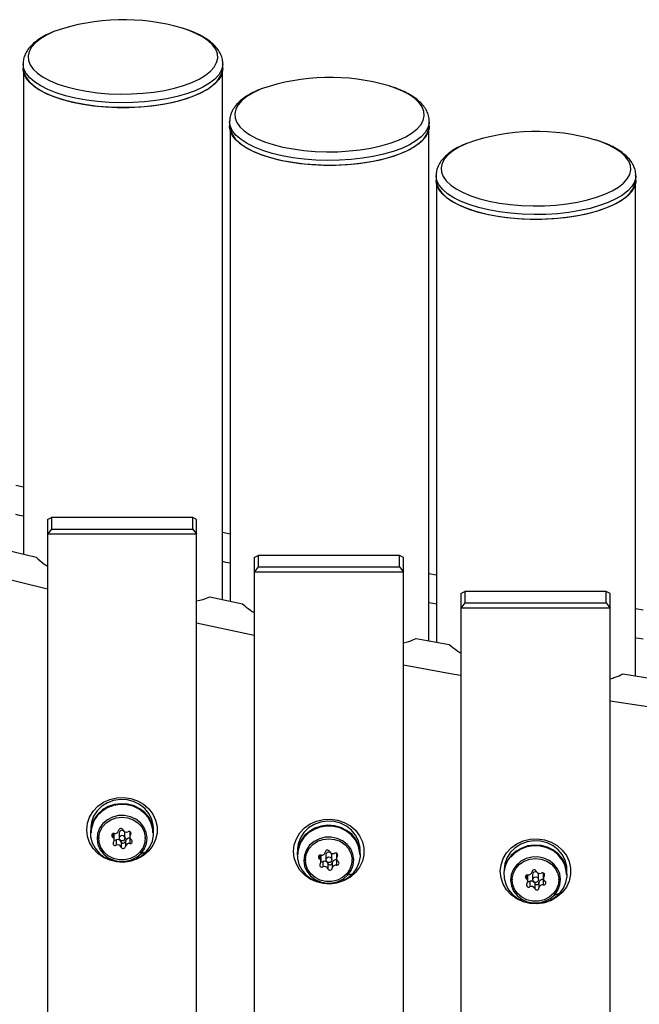
# Model space of a CAD drawing. Extents: x 86856 to 90604, y -15016 to -8692.
# Drawn here: x 88471 to 88630, y -10523 to -10272 of the extents above; entities that cross this region are included whole.
import ezdxf

# ---------------------------------------------------------------- set-up
doc = ezdxf.new("R2010")
doc.units = 0
doc.header["$LTSCALE"] = 5.08
doc.layers.get('0').update_dxf_attribs({"linetype": 'CONTINUOUS'})

msp = doc.modelspace()

# ---------------------------------------------------------------- linework, layer by layer
at = {"color": 7, "linetype": 'Continuous', "lineweight": 25}
for p, q in [((88472.28, -10282.77), (88472.28, -10284.01)), ((88523.28, -10284.01), (88523.28, -10282.77)), ((88472.38, -10284.89), (88472.38, -10407.99)), ((88523.18, -10419.57), (88523.18, -10284.89)), ((88525.02, -10297.5), (88525.02, -10298.73)), ((88576.02, -10298.73), (88576.02, -10297.5)), ((88525.12, -10299.62), (88525.12, -10419.98)), ((88575.92, -10430.07), (88575.92, -10299.62)), ((88577.75, -10311.31), (88577.75, -10312.54)), ((88628.75, -10312.54), (88628.75, -10311.31)), ((88577.85, -10313.42), (88577.85, -10430.43)), ((88628.65, -10439.07), (88628.65, -10313.42)), ((88472.38, -10390.88), (88470.44, -10390.41)), ((88478.49, -10399.16), (88479.49, -10398.63)), ((88478.49, -10399.16), (88478.49, -10742.08)), ((88479.49, -10398.63), (88479.49, -10401.56)), ((88515.59, -10398.63), (88479.49, -10398.63)), ((88515.59, -10401.56), (88515.59, -10398.63)), ((88516.59, -10399.16), (88515.59, -10398.63)), ((88516.59, -10742.08), (88516.59, -10399.16)), ((88479.49, -10401.56), (88478.49, -10402.87)), ((88479.49, -10401.56), (88515.59, -10401.56)), ((88515.59, -10401.56), (88516.59, -10402.87)), ((88516.59, -10402.87), (88478.49, -10402.87)), ((88525.12, -10402.87), (88523.18, -10402.46)), ((88467.2, -10406.73), (88475.61, -10408.77)), ((88531.29, -10408.82), (88532.29, -10408.29)), ((88531.29, -10408.82), (88531.29, -10732.41)), ((88532.29, -10408.29), (88532.29, -10411.22)), ((88568.39, -10408.29), (88532.29, -10408.29)), ((88568.39, -10411.22), (88568.39, -10408.29)), ((88569.39, -10408.82), (88568.39, -10408.29)), ((88569.39, -10732.41), (88569.39, -10408.82)), ((88532.29, -10411.22), (88531.29, -10412.54)), ((88532.29, -10411.22), (88568.39, -10411.22)), ((88568.39, -10411.22), (88569.39, -10412.54)), ((88478.49, -10416.89), (88463.79, -10413.32)), ((88569.39, -10412.54), (88531.29, -10412.54)), ((88577.85, -10413.32), (88575.92, -10412.96)), ((88519.94, -10418.87), (88528.35, -10420.67)), ((88584.09, -10418.03), (88585.09, -10417.5)), ((88584.09, -10418.03), (88584.09, -10723.21)), ((88585.09, -10417.5), (88585.09, -10420.43)), ((88621.19, -10417.5), (88585.09, -10417.5)), ((88621.19, -10420.43), (88621.19, -10417.5)), ((88622.19, -10418.03), (88621.19, -10417.5)), ((88622.19, -10723.21), (88622.19, -10418.03)), ((88585.09, -10420.43), (88584.09, -10421.74)), ((88622.19, -10421.74), (88584.09, -10421.74)), ((88585.09, -10420.43), (88621.19, -10420.43)), ((88621.19, -10420.43), (88622.19, -10421.74)), ((88630.59, -10422.26), (88628.65, -10421.95)), ((88531.29, -10428.71), (88516.59, -10425.57)), ((88572.68, -10429.47), (88581.09, -10431.02)), ((88625.42, -10438.56), (88633.83, -10439.87)), ((88489.64, -10476.8), (88489.64, -10477.49)), ((88505.44, -10477.49), (88505.44, -10476.8)), ((88505.49, -10477.67), (88505.52, -10477.37)), ((88495.17, -10479.35), (88495.17, -10480.24)), ((88495.56, -10480.96), (88495.56, -10479.59)), ((88496.79, -10479.19), (88496.79, -10480.44)), ((88497.9, -10478.59), (88497.82, -10478.55)), ((88498.29, -10480.44), (88498.29, -10479.19)), ((88499.52, -10478.81), (88499.52, -10480.16)), ((88499.71, -10478.93), (88499.71, -10479.63)), ((88491.59, -10480.34), (88491.59, -10480.56)), ((88496.06, -10480.92), (88496.06, -10482.29)), ((88497.33, -10481.38), (88497.33, -10482.75)), ((88498.42, -10481.24), (88498.42, -10482.6)), ((88499.5, -10480.45), (88499.5, -10481.82)), ((88499.5, -10480.45), (88499.58, -10480.47)), ((88503.49, -10480.56), (88503.49, -10480.34)), ((88542.44, -10482.32), (88542.44, -10483.01)), ((88558.24, -10483.01), (88558.24, -10482.32)), ((88502.17, -10483.99), (88502.43, -10484.36)), ((88502.43, -10484.36), (88503.73, -10483.94)), ((88547.97, -10484.88), (88547.97, -10485.77)), ((88548.36, -10486.48), (88548.36, -10485.12)), ((88549.59, -10484.71), (88549.59, -10485.96)), ((88550.7, -10484.11), (88550.62, -10484.07)), ((88551.09, -10485.96), (88551.09, -10484.71)), ((88552.32, -10484.33), (88552.32, -10485.68)), ((88552.51, -10484.45), (88552.51, -10485.15)), ((88558.29, -10483.19), (88558.32, -10482.9)), ((88544.39, -10485.86), (88544.39, -10486.08)), ((88548.86, -10486.44), (88548.86, -10487.81)), ((88550.13, -10486.91), (88550.13, -10488.27)), ((88551.22, -10486.76), (88551.22, -10488.13)), ((88552.3, -10485.98), (88552.3, -10487.35)), ((88552.3, -10485.98), (88552.38, -10485.99)), ((88556.29, -10486.08), (88556.29, -10485.86)), ((88595.24, -10487.39), (88595.24, -10488.07)), ((88611.04, -10488.07), (88611.04, -10487.39)), ((88554.97, -10489.52), (88555.23, -10489.88)), ((88555.23, -10489.88), (88556.53, -10489.47)), ((88600.77, -10489.94), (88600.77, -10490.83)), ((88601.16, -10491.55), (88601.16, -10490.18)), ((88602.39, -10489.78), (88602.39, -10491.03)), ((88603.5, -10489.17), (88603.42, -10489.14)), ((88603.89, -10491.03), (88603.89, -10489.78)), ((88605.12, -10489.39), (88605.12, -10490.74)), ((88605.31, -10489.51), (88605.31, -10490.22)), ((88611.09, -10488.26), (88611.12, -10487.96)), ((88597.19, -10490.93), (88597.19, -10491.14)), ((88601.66, -10491.51), (88601.66, -10492.87)), ((88602.93, -10491.97), (88602.93, -10493.34)), ((88604.02, -10491.82), (88604.02, -10493.19)), ((88605.1, -10491.04), (88605.1, -10492.41)), ((88605.1, -10491.04), (88605.18, -10491.05)), ((88609.09, -10491.14), (88609.09, -10490.92)), ((88607.77, -10494.58), (88608.03, -10494.95)), ((88608.03, -10494.95), (88609.33, -10494.53))]:
    msp.add_line(p, q, dxfattribs=at)
at = {"color": 7, "linetype": 'Continuous', "lineweight": 25, "flags": 128}
for points in [[(88510.91, -10289), (88513.27, -10288.33), (88515.4, -10287.54), (88517.27, -10286.67), (88518.86, -10285.71), (88520.14, -10284.68), (88521.1, -10283.6), (88521.71, -10282.48), (88521.98, -10281.35), (88521.9, -10280.2), (88521.46, -10279.07), (88520.67, -10277.97), (88519.56, -10276.92), (88518.12, -10275.92), (88516.39, -10275), (88514.39, -10274.17), (88513.01, -10273.7)], [(88480.36, -10274.48), (88480.15, -10274.56), (88478.28, -10275.44), (88476.69, -10276.4), (88475.41, -10277.43), (88474.45, -10278.51), (88473.84, -10279.62), (88473.57, -10280.76), (88473.66, -10281.9), (88474.09, -10283.03), (88474.88, -10284.13), (88475.99, -10285.19), (88477.43, -10286.18), (88479.16, -10287.11), (88481.16, -10287.94), (88483.41, -10288.67), (88485.86, -10289.29), (88488.49, -10289.79), (88491.25, -10290.17), (88494.11, -10290.41), (88497.03, -10290.51), (88499.95, -10290.48), (88502.84, -10290.31), (88505.66, -10290), (88508.36, -10289.56), (88510.91, -10289)], [(88511.6, -10291.14), (88508.97, -10291.72), (88506.19, -10292.18), (88503.28, -10292.5), (88500.3, -10292.69), (88497.28, -10292.73), (88494.26, -10292.64), (88491.3, -10292.41), (88488.43, -10292.04), (88485.69, -10291.55), (88483.12, -10290.93), (88480.75, -10290.19), (88478.63, -10289.35), (88476.77, -10288.42), (88475.21, -10287.41), (88473.96, -10286.33), (88473.05, -10285.21), (88472.49, -10284.05), (88472.28, -10282.87), (88472.28, -10282.8)], [(88511.6, -10292.38), (88508.97, -10292.96), (88506.19, -10293.41), (88503.28, -10293.73), (88500.3, -10293.92), (88497.28, -10293.97), (88494.26, -10293.87), (88491.3, -10293.64), (88488.43, -10293.28), (88485.69, -10292.78), (88483.12, -10292.16), (88480.75, -10291.42), (88478.63, -10290.59), (88476.77, -10289.66), (88475.21, -10288.64), (88473.96, -10287.57), (88473.05, -10286.44), (88472.49, -10285.28), (88472.28, -10284.11), (88472.28, -10284.01)], [(88472.38, -10284.01), (88472.48, -10284.89), (88472.92, -10286.05), (88473.71, -10287.18), (88474.84, -10288.27), (88476.3, -10289.3), (88478.05, -10290.26), (88480.08, -10291.13), (88482.36, -10291.89), (88484.86, -10292.55), (88487.54, -10293.09), (88490.36, -10293.5), (88493.28, -10293.77), (88496.27, -10293.91), (88499.28, -10293.91), (88502.27, -10293.77), (88505.19, -10293.5), (88508.01, -10293.09), (88510.69, -10292.55), (88513.19, -10291.89), (88515.47, -10291.13), (88517.5, -10290.26), (88519.25, -10289.3), (88520.71, -10288.27), (88521.84, -10287.18), (88522.63, -10286.05), (88523.08, -10284.89), (88523.18, -10284.01)], [(88523.28, -10282.82), (88523.24, -10283.26), (88522.92, -10284.44), (88522.24, -10285.59), (88521.21, -10286.7), (88519.86, -10287.75), (88518.2, -10288.74), (88516.25, -10289.64), (88514.04, -10290.45), (88511.6, -10291.14)], [(88523.28, -10284.01), (88523.24, -10284.5), (88522.92, -10285.67), (88522.24, -10286.82), (88521.21, -10287.93), (88519.86, -10288.99), (88518.2, -10289.97), (88516.25, -10290.87), (88514.04, -10291.68), (88511.6, -10292.38)], [(88563.65, -10303.73), (88566.01, -10303.05), (88568.14, -10302.27), (88570.01, -10301.4), (88571.6, -10300.44), (88572.88, -10299.41), (88573.84, -10298.33), (88574.45, -10297.21), (88574.72, -10296.07), (88574.63, -10294.93), (88574.2, -10293.8), (88573.41, -10292.7), (88572.3, -10291.65), (88570.86, -10290.65), (88569.13, -10289.73), (88567.13, -10288.9), (88565.75, -10288.43)], [(88533.1, -10289.21), (88532.89, -10289.29), (88531.02, -10290.17), (88529.43, -10291.13), (88528.15, -10292.15), (88527.19, -10293.23), (88526.58, -10294.35), (88526.31, -10295.49), (88526.4, -10296.63), (88526.83, -10297.76), (88527.62, -10298.86), (88528.73, -10299.92), (88530.17, -10300.91), (88531.9, -10301.83), (88533.9, -10302.67), (88536.15, -10303.4), (88538.6, -10304.02), (88541.23, -10304.52), (88543.99, -10304.89), (88546.85, -10305.13), (88549.77, -10305.24), (88552.69, -10305.21), (88555.58, -10305.03), (88558.4, -10304.73), (88561.1, -10304.29), (88563.65, -10303.73)], [(88564.34, -10305.87), (88561.71, -10306.45), (88558.92, -10306.91), (88556.02, -10307.23), (88553.04, -10307.41), (88550.02, -10307.46), (88547, -10307.37), (88544.04, -10307.14), (88541.17, -10306.77), (88538.43, -10306.27), (88535.86, -10305.65), (88533.49, -10304.92), (88531.37, -10304.08), (88529.51, -10303.15), (88527.95, -10302.14), (88526.7, -10301.06), (88525.79, -10299.94), (88525.23, -10298.78), (88525.02, -10297.6), (88525.02, -10297.52)], [(88564.34, -10307.11), (88561.71, -10307.69), (88558.92, -10308.14), (88556.02, -10308.46), (88553.04, -10308.65), (88550.02, -10308.7), (88547, -10308.6), (88544.04, -10308.37), (88541.17, -10308), (88538.43, -10307.51), (88535.86, -10306.89), (88533.49, -10306.15), (88531.37, -10305.31), (88529.51, -10304.38), (88527.95, -10303.37), (88526.7, -10302.3), (88525.79, -10301.17), (88525.23, -10300.01), (88525.02, -10298.83), (88525.02, -10298.73)], [(88525.12, -10298.73), (88525.22, -10299.62), (88525.66, -10300.78), (88526.45, -10301.91), (88527.58, -10303), (88529.04, -10304.03), (88530.79, -10304.99), (88532.82, -10305.86), (88535.1, -10306.62), (88537.6, -10307.28), (88540.28, -10307.82), (88543.1, -10308.23), (88546.02, -10308.5), (88549.01, -10308.64), (88552.02, -10308.64), (88555.01, -10308.5), (88557.93, -10308.23), (88560.75, -10307.82), (88563.43, -10307.28), (88565.93, -10306.62), (88568.21, -10305.86), (88570.24, -10304.99), (88571.99, -10304.03), (88573.45, -10303), (88574.58, -10301.91), (88575.37, -10300.78), (88575.81, -10299.62), (88575.92, -10298.73)], [(88576.01, -10297.55), (88575.98, -10297.99), (88575.66, -10299.16), (88574.98, -10300.31), (88573.95, -10301.42), (88572.6, -10302.48), (88570.94, -10303.47), (88568.99, -10304.37), (88566.78, -10305.17), (88564.34, -10305.87)], [(88576.02, -10298.73), (88575.98, -10299.22), (88575.66, -10300.4), (88574.98, -10301.55), (88573.95, -10302.66), (88572.6, -10303.71), (88570.94, -10304.7), (88568.99, -10305.6), (88566.78, -10306.41), (88564.34, -10307.11)], [(88585.84, -10303.01), (88585.63, -10303.1), (88583.76, -10303.97), (88582.17, -10304.93), (88580.89, -10305.96), (88579.93, -10307.04), (88579.32, -10308.16), (88579.05, -10309.3), (88579.14, -10310.44), (88579.57, -10311.57), (88580.36, -10312.67), (88581.47, -10313.72), (88582.91, -10314.72), (88584.64, -10315.64), (88586.64, -10316.47), (88588.89, -10317.21), (88591.34, -10317.83), (88593.97, -10318.33), (88596.73, -10318.7), (88599.59, -10318.94), (88602.5, -10319.05), (88605.43, -10319.01), (88608.32, -10318.84), (88611.14, -10318.54), (88613.84, -10318.1), (88616.39, -10317.54)], [(88616.39, -10317.54), (88618.74, -10316.86), (88620.88, -10316.08), (88622.75, -10315.2), (88624.34, -10314.24), (88625.62, -10313.22), (88626.58, -10312.14), (88627.19, -10311.02), (88627.46, -10309.88), (88627.37, -10308.74), (88626.94, -10307.61), (88626.15, -10306.51), (88625.04, -10305.45), (88623.6, -10304.46), (88621.87, -10303.54), (88619.87, -10302.7), (88618.49, -10302.23)], [(88617.08, -10319.68), (88614.45, -10320.26), (88611.66, -10320.71), (88608.76, -10321.04), (88605.77, -10321.22), (88602.76, -10321.27), (88599.74, -10321.18), (88596.78, -10320.94), (88593.91, -10320.58), (88591.17, -10320.08), (88588.6, -10319.46), (88586.23, -10318.73), (88584.11, -10317.89), (88582.25, -10316.96), (88580.69, -10315.95), (88579.44, -10314.87), (88578.53, -10313.75), (88577.97, -10312.59), (88577.76, -10311.41), (88577.75, -10311.33)], [(88628.75, -10311.36), (88628.72, -10311.8), (88628.4, -10312.97), (88627.72, -10314.12), (88626.69, -10315.23), (88625.34, -10316.29), (88623.68, -10317.27), (88621.73, -10318.18), (88619.52, -10318.98), (88617.08, -10319.68)], [(88617.08, -10320.91), (88614.45, -10321.49), (88611.66, -10321.95), (88608.76, -10322.27), (88605.77, -10322.46), (88602.76, -10322.5), (88599.74, -10322.41), (88596.78, -10322.18), (88593.91, -10321.81), (88591.17, -10321.32), (88588.6, -10320.7), (88586.23, -10319.96), (88584.11, -10319.12), (88582.25, -10318.19), (88580.69, -10317.18), (88579.44, -10316.1), (88578.53, -10314.98), (88577.97, -10313.82), (88577.76, -10312.64), (88577.75, -10312.54)], [(88577.85, -10312.54), (88577.96, -10313.42), (88578.4, -10314.59), (88579.19, -10315.72), (88580.32, -10316.81), (88581.78, -10317.84), (88583.53, -10318.8), (88585.56, -10319.66), (88587.84, -10320.43), (88590.34, -10321.09), (88593.02, -10321.62), (88595.84, -10322.03), (88598.76, -10322.31), (88601.75, -10322.45), (88604.76, -10322.45), (88607.75, -10322.31), (88610.67, -10322.03), (88613.49, -10321.62), (88616.17, -10321.09), (88618.67, -10320.43), (88620.95, -10319.66), (88622.98, -10318.8), (88624.73, -10317.84), (88626.19, -10316.81), (88627.32, -10315.72), (88628.11, -10314.59), (88628.55, -10313.42), (88628.65, -10312.54)], [(88628.75, -10312.54), (88628.72, -10313.03), (88628.4, -10314.21), (88627.72, -10315.36), (88626.69, -10316.47), (88625.34, -10317.52), (88623.68, -10318.51), (88621.73, -10319.41), (88619.52, -10320.22), (88617.08, -10320.91)], [(88472.38, -10398.31), (88471.4, -10398.07), (88470.44, -10397.84)], [(88525.12, -10410.29), (88524.14, -10410.09), (88523.18, -10409.88)], [(88577.85, -10420.74), (88576.88, -10420.56), (88575.92, -10420.38)], [(88630.59, -10429.68), (88629.62, -10429.53), (88628.65, -10429.38)], [(88584.09, -10438.99), (88582.4, -10438.68), (88569.39, -10436.28)], [(88636.89, -10447.76), (88631.79, -10446.98), (88622.19, -10445.47)], [(88488.54, -10478.35), (88488.73, -10476.68), (88489.27, -10475.08), (88490.16, -10473.62), (88491.34, -10472.35), (88492.78, -10471.32), (88494.42, -10470.58), (88496.18, -10470.16), (88498, -10470.08), (88499.8, -10470.33), (88501.51, -10470.91), (88503.05, -10471.8), (88504.37, -10472.96), (88505.41, -10474.33), (88506.13, -10475.87), (88506.5, -10477.51), (88506.5, -10479.19), (88506.13, -10480.83), (88505.41, -10482.37), (88504.37, -10483.75), (88503.05, -10484.9), (88501.51, -10485.79), (88499.8, -10486.37), (88498, -10486.63), (88496.18, -10486.54), (88494.42, -10486.12), (88492.78, -10485.38), (88491.34, -10484.36), (88490.16, -10483.08), (88489.27, -10481.62), (88488.73, -10480.02), (88488.54, -10478.35)], [(88503.73, -10483.94), (88504.68, -10482.66), (88505.32, -10481.21), (88505.62, -10479.68), (88505.57, -10478.12), (88505.16, -10476.61), (88504.43, -10475.2), (88503.39, -10473.97), (88502.1, -10472.97), (88500.6, -10472.23), (88498.98, -10471.79), (88497.29, -10471.68), (88495.61, -10471.89), (88494.02, -10472.42), (88492.58, -10473.24), (88491.36, -10474.32), (88490.4, -10475.61), (88489.77, -10477.05), (88489.47, -10478.59), (88489.52, -10480.15), (88489.92, -10481.66), (88490.66, -10483.06), (88491.7, -10484.29), (88492.99, -10485.3), (88494.49, -10486.04), (88496.11, -10486.47), (88497.8, -10486.59), (88499.48, -10486.37), (88501.07, -10485.85), (88502.51, -10485.02), (88503.73, -10483.94)], [(88505.54, -10477.96), (88505.5, -10477.16), (88505.13, -10475.61), (88504.4, -10474.16), (88503.35, -10472.9), (88502.03, -10471.87), (88500.51, -10471.12), (88498.84, -10470.69), (88497.11, -10470.61), (88495.4, -10470.87), (88493.8, -10471.45), (88492.37, -10472.35), (88491.18, -10473.5), (88490.28, -10474.87), (88489.73, -10476.38), (88489.54, -10477.96)], [(88505.44, -10479.13), (88505.39, -10478.28), (88505.01, -10476.75), (88504.27, -10475.32), (88503.23, -10474.08), (88501.92, -10473.08), (88500.4, -10472.35), (88498.75, -10471.95), (88497.04, -10471.88), (88495.36, -10472.14), (88493.78, -10472.74), (88492.37, -10473.64), (88491.21, -10474.79)], [(88502.43, -10484.36), (88503.28, -10483.17), (88503.79, -10481.83), (88503.94, -10480.42), (88503.72, -10479.01), (88503.14, -10477.7), (88502.23, -10476.55), (88501.05, -10475.63), (88499.67, -10475), (88498.17, -10474.7), (88496.62, -10474.73), (88495.13, -10475.1), (88493.79, -10475.79), (88492.66, -10476.76), (88491.81, -10477.95), (88491.3, -10479.28), (88491.15, -10480.7), (88491.37, -10482.1), (88491.95, -10483.42), (88492.86, -10484.57), (88494.03, -10485.49), (88495.42, -10486.12), (88496.92, -10486.42), (88498.47, -10486.39), (88499.95, -10486.02), (88501.3, -10485.33), (88502.43, -10484.36)], [(88495.35, -10485.65), (88494.04, -10484.99), (88492.95, -10484.05), (88492.15, -10482.89), (88491.69, -10481.58), (88491.6, -10480.21), (88491.88, -10478.86), (88492.52, -10477.62), (88493.47, -10476.56), (88494.68, -10475.76), (88496.06, -10475.25), (88497.54, -10475.08), (88499.02, -10475.26), (88500.41, -10475.76), (88501.62, -10476.57), (88502.57, -10477.63), (88503.2, -10478.87), (88503.48, -10480.22), (88503.38, -10481.59), (88502.92, -10482.89), (88502.12, -10484.05), (88501.03, -10484.99), (88499.73, -10485.65), (88498.28, -10485.99), (88496.79, -10485.99), (88495.35, -10485.65)], [(88489.57, -10477.37), (88489.59, -10477.58), (88489.6, -10477.67)], [(88541.34, -10483.87), (88541.53, -10482.21), (88542.07, -10480.61), (88542.96, -10479.14), (88544.14, -10477.87), (88545.58, -10476.84), (88547.22, -10476.11), (88548.98, -10475.69), (88550.8, -10475.6), (88552.6, -10475.85), (88554.31, -10476.44), (88555.85, -10477.32), (88557.17, -10478.48), (88558.21, -10479.85), (88558.93, -10481.39), (88559.3, -10483.04), (88559.3, -10484.71), (88558.93, -10486.35), (88558.21, -10487.9), (88557.17, -10489.27), (88555.85, -10490.43), (88554.31, -10491.31), (88552.6, -10491.89), (88550.8, -10492.15), (88548.98, -10492.06), (88547.22, -10491.64), (88545.58, -10490.91), (88544.14, -10489.88), (88542.96, -10488.61), (88542.07, -10487.14), (88541.53, -10485.54), (88541.34, -10483.87)], [(88556.53, -10489.47), (88557.48, -10488.18), (88558.12, -10486.73), (88558.42, -10485.2), (88558.37, -10483.64), (88557.96, -10482.13), (88557.23, -10480.73), (88556.19, -10479.49), (88554.9, -10478.49), (88553.4, -10477.75), (88551.78, -10477.32), (88550.09, -10477.2), (88548.41, -10477.42), (88546.82, -10477.94), (88545.38, -10478.77), (88544.16, -10479.84), (88543.2, -10481.13), (88542.57, -10482.58), (88542.27, -10484.11), (88542.32, -10485.67), (88542.72, -10487.18), (88543.46, -10488.59), (88544.5, -10489.82), (88545.79, -10490.82), (88547.29, -10491.56), (88548.91, -10491.99), (88550.6, -10492.11), (88552.28, -10491.9), (88553.87, -10491.37), (88555.31, -10490.55), (88556.53, -10489.47)], [(88558.34, -10483.48), (88558.3, -10482.69), (88557.93, -10481.13), (88557.2, -10479.69), (88556.15, -10478.42), (88554.83, -10477.39), (88553.31, -10476.64), (88551.64, -10476.22), (88549.91, -10476.13), (88548.2, -10476.39), (88546.6, -10476.98), (88545.17, -10477.87), (88543.98, -10479.03), (88543.08, -10480.39), (88542.53, -10481.9), (88542.34, -10483.48), (88542.34, -10483.48)], [(88558.24, -10484.66), (88558.19, -10483.8), (88557.81, -10482.27), (88557.07, -10480.85), (88556.03, -10479.61), (88554.72, -10478.6), (88553.2, -10477.88), (88551.55, -10477.47), (88549.84, -10477.4), (88548.16, -10477.67), (88546.58, -10478.26), (88545.17, -10479.16), (88544.01, -10480.31)], [(88555.23, -10489.88), (88556.08, -10488.7), (88556.59, -10487.36), (88556.74, -10485.94), (88556.52, -10484.54), (88555.94, -10483.22), (88555.03, -10482.07), (88553.85, -10481.16), (88552.47, -10480.53), (88550.97, -10480.22), (88549.42, -10480.25), (88547.93, -10480.62), (88546.59, -10481.31), (88545.46, -10482.28), (88544.61, -10483.47), (88544.1, -10484.81), (88543.95, -10486.22), (88544.17, -10487.63), (88544.75, -10488.94), (88545.66, -10490.09), (88546.83, -10491.01), (88548.22, -10491.64), (88549.72, -10491.95), (88551.27, -10491.91), (88552.75, -10491.54), (88554.1, -10490.85), (88555.23, -10489.88)], [(88548.15, -10491.17), (88546.84, -10490.51), (88545.75, -10489.57), (88544.95, -10488.41), (88544.49, -10487.1), (88544.4, -10485.73), (88544.68, -10484.39), (88545.32, -10483.14), (88546.27, -10482.09), (88547.48, -10481.28), (88548.86, -10480.78), (88550.34, -10480.61), (88551.82, -10480.78), (88553.21, -10481.28), (88554.42, -10482.09), (88555.37, -10483.15), (88556, -10484.39), (88556.28, -10485.74), (88556.18, -10487.11), (88555.72, -10488.42), (88554.92, -10489.58), (88553.83, -10490.52), (88552.53, -10491.18), (88551.08, -10491.52), (88549.59, -10491.52), (88548.15, -10491.17)], [(88594.14, -10488.94), (88594.33, -10487.27), (88594.87, -10485.67), (88595.76, -10484.2), (88596.94, -10482.93), (88598.38, -10481.91), (88600.02, -10481.17), (88601.78, -10480.75), (88603.6, -10480.66), (88605.4, -10480.92), (88607.11, -10481.5), (88608.65, -10482.39), (88609.97, -10483.54), (88611.01, -10484.92), (88611.73, -10486.46), (88612.1, -10488.1), (88612.1, -10489.78), (88611.73, -10491.42), (88611.01, -10492.96), (88609.97, -10494.33), (88608.65, -10495.49), (88607.11, -10496.38), (88605.4, -10496.96), (88603.6, -10497.21), (88601.78, -10497.13), (88600.02, -10496.71), (88598.38, -10495.97), (88596.94, -10494.94), (88595.76, -10493.67), (88594.87, -10492.2), (88594.33, -10490.61), (88594.14, -10488.94)], [(88609.33, -10494.53), (88610.28, -10493.24), (88610.92, -10491.8), (88611.22, -10490.26), (88611.17, -10488.71), (88610.76, -10487.19), (88610.03, -10485.79), (88608.99, -10484.56), (88607.7, -10483.55), (88606.2, -10482.81), (88604.58, -10482.38), (88602.89, -10482.27), (88601.21, -10482.48), (88599.62, -10483.01), (88598.18, -10483.83), (88596.96, -10484.91), (88596, -10486.2), (88595.37, -10487.64), (88595.07, -10489.17), (88595.12, -10490.73), (88595.52, -10492.25), (88596.26, -10493.65), (88597.3, -10494.88), (88598.59, -10495.89), (88600.09, -10496.62), (88601.71, -10497.06), (88603.4, -10497.17), (88605.08, -10496.96), (88606.67, -10496.43), (88608.11, -10495.61), (88609.33, -10494.53)], [(88611.14, -10488.55), (88611.1, -10487.75), (88610.73, -10486.2), (88610, -10484.75), (88608.95, -10483.48), (88607.63, -10482.45), (88606.11, -10481.71), (88604.44, -10481.28), (88602.71, -10481.19), (88601, -10481.45), (88599.4, -10482.04), (88597.97, -10482.93), (88596.78, -10484.09), (88595.88, -10485.45), (88595.33, -10486.96), (88595.14, -10488.55), (88595.14, -10488.55)], [(88611.04, -10489.72), (88610.99, -10488.86), (88610.61, -10487.33), (88609.87, -10485.91), (88608.83, -10484.67), (88607.52, -10483.66), (88606, -10482.94), (88604.35, -10482.53), (88602.64, -10482.46), (88600.96, -10482.73), (88599.38, -10483.33), (88597.97, -10484.22), (88596.81, -10485.37)], [(88542.37, -10482.9), (88542.39, -10483.11), (88542.4, -10483.19)], [(88608.03, -10494.95), (88608.88, -10493.76), (88609.39, -10492.42), (88609.54, -10491.01), (88609.32, -10489.6), (88608.74, -10488.29), (88607.83, -10487.14), (88606.65, -10486.22), (88605.27, -10485.59), (88603.77, -10485.28), (88602.22, -10485.32), (88600.73, -10485.69), (88599.39, -10486.38), (88598.26, -10487.34), (88597.41, -10488.53), (88596.9, -10489.87), (88596.75, -10491.28), (88596.97, -10492.69), (88597.55, -10494), (88598.46, -10495.15), (88599.63, -10496.07), (88601.02, -10496.7), (88602.52, -10497.01), (88604.07, -10496.97), (88605.55, -10496.6), (88606.9, -10495.91), (88608.03, -10494.95)], [(88600.95, -10496.24), (88599.64, -10495.57), (88598.55, -10494.63), (88597.75, -10493.47), (88597.29, -10492.17), (88597.2, -10490.8), (88597.48, -10489.45), (88598.12, -10488.21), (88599.07, -10487.15), (88600.28, -10486.34), (88601.66, -10485.84), (88603.14, -10485.67), (88604.62, -10485.84), (88606.01, -10486.35), (88607.22, -10487.16), (88608.17, -10488.21), (88608.8, -10489.46), (88609.08, -10490.8), (88608.98, -10492.17), (88608.52, -10493.48), (88607.72, -10494.64), (88606.63, -10495.58), (88605.33, -10496.24), (88603.88, -10496.58), (88602.39, -10496.58), (88600.95, -10496.24)], [(88595.17, -10487.96), (88595.19, -10488.17), (88595.2, -10488.26)]]:
    msp.add_lwpolyline(points, dxfattribs=at)
at = {"color": 7, "linetype": 'Continuous', "lineweight": 25}
for centre in [(88497.58, -10480.48), (88550.38, -10486.01), (88603.18, -10491.07)]:
    msp.add_circle(centre, 0.724, dxfattribs=at)
for centre, radius, start, end in [((88497.9, -10324.89), 53.37, 73.5499, 109.1843), ((88550.64, -10339.61), 53.37, 73.5499, 109.1843), ((88603.38, -10353.42), 53.37, 73.5499, 109.1843), ((88496.54, -10479.16), 6.9, 140.6272, 179.7444), ((88495.43, -10479.79), 0.518, 72.6313, 240.7378), ((88494.69, -10480.96), 0.862, 322.0562, 56.0856), ((88494.71, -10479.59), 0.845, 0.071, 21.4989), ((88495.7, -10478.33), 0.97, 262.933, 349.2174), ((88497.22, -10478.56), 0.566, 20.2715, 175.1368), ((88497.53, -10479.23), 0.741, 67.2819, 176.7379), ((88498.64, -10477.89), 1.02, 208.2721, 291.6046), ((88497.64, -10479.19), 0.654, 0.1902, 41.1679), ((88499.31, -10479.28), 0.532, 318.6183, 122.7608), ((88500.39, -10480.16), 0.862, 142.0562, 236.0856), ((88495.77, -10481.84), 0.532, 138.6183, 302.7608), ((88495.78, -10480.38), 0.603, 247.9228, 297.3024), ((88496.43, -10481.87), 1.02, 28.2721, 111.6046), ((88496.43, -10483.23), 1.02, 28.2721, 111.6046), ((88497.86, -10481.19), 0.566, 200.2715, 355.1368), ((88497.86, -10482.56), 0.566, 200.2715, 355.1368), ((88499.38, -10481.42), 0.97, 82.933, 169.2174), ((88499.38, -10482.78), 0.97, 82.933, 169.2174), ((88499.65, -10481.33), 0.518, 252.6313, 60.7378), ((88549.34, -10484.69), 6.9, 140.6272, 179.7444), ((88548.23, -10485.31), 0.518, 72.6313, 240.7378), ((88547.51, -10485.12), 0.845, 0.071, 21.4989), ((88548.5, -10483.86), 0.97, 262.933, 349.2174), ((88550.02, -10484.09), 0.566, 20.2715, 175.1368), ((88550.33, -10484.76), 0.741, 67.2819, 176.7379), ((88551.44, -10483.41), 1.02, 208.2721, 291.6046), ((88550.44, -10484.72), 0.654, 0.1902, 41.1678), ((88552.11, -10484.8), 0.532, 318.6183, 122.7608), ((88553.19, -10485.68), 0.862, 142.0562, 236.0856), ((88547.49, -10486.48), 0.862, 322.0562, 56.0856), ((88548.57, -10487.36), 0.532, 138.6183, 302.7608), ((88548.58, -10485.91), 0.603, 247.9228, 297.3024), ((88549.23, -10487.39), 1.02, 28.2721, 111.6046), ((88549.23, -10488.76), 1.02, 28.2721, 111.6046), ((88550.66, -10486.71), 0.566, 200.2715, 355.1368), ((88552.18, -10486.94), 0.97, 82.933, 169.2174), ((88552.18, -10488.31), 0.97, 82.933, 169.2174), ((88552.45, -10486.85), 0.518, 252.6313, 60.7378), ((88550.66, -10488.08), 0.566, 200.2715, 355.1368), ((88601.03, -10490.38), 0.518, 72.6313, 240.7378), ((88600.31, -10490.18), 0.845, 0.071, 21.4989), ((88601.3, -10488.92), 0.97, 262.933, 349.2174), ((88602.82, -10489.15), 0.566, 20.2715, 175.1368), ((88603.13, -10489.82), 0.741, 67.2819, 176.7379), ((88604.24, -10488.47), 1.02, 208.2721, 291.6046), ((88603.24, -10489.78), 0.654, 0.1902, 41.1678), ((88604.91, -10489.86), 0.532, 318.6183, 122.7608), ((88605.99, -10490.75), 0.862, 142.0562, 236.0856), ((88600.29, -10491.54), 0.862, 322.0562, 56.0856), ((88601.37, -10492.43), 0.532, 138.6183, 302.7608), ((88601.38, -10490.97), 0.603, 247.9228, 297.3024), ((88602.03, -10492.45), 1.02, 28.2721, 111.6046), ((88602.03, -10493.82), 1.02, 28.2721, 111.6046), ((88603.46, -10491.77), 0.566, 200.2715, 355.1368), ((88604.98, -10492), 0.97, 82.933, 169.2174), ((88604.98, -10493.37), 0.97, 82.933, 169.2174), ((88605.25, -10491.91), 0.518, 252.6313, 60.7378), ((88603.46, -10493.14), 0.566, 200.2715, 355.1368)]:
    msp.add_arc(centre, radius, start, end, dxfattribs=at)
for points, knots in [([(88523.24, -10282.84), (88523.25, -10282.67), (88523.29, -10282.04), (88523.03, -10280.99), (88522.48, -10279.74), (88521.64, -10278.56), (88520.51, -10277.43), (88519.07, -10276.36), (88517.35, -10275.38), (88515.4, -10274.48), (88513.91, -10273.98), (88513.18, -10273.73)], [0, 0, 0, 0, 0.0434112, 0.1506938, 0.2584033, 0.3705795, 0.4896796, 0.6151808, 0.7440891, 0.8732944, 1, 1, 1, 1]), ([(88479.96, -10274.62), (88479.86, -10274.65), (88479.05, -10274.96), (88477.72, -10275.64), (88476.02, -10276.66), (88474.6, -10277.82), (88473.52, -10279.04), (88472.79, -10280.3), (88472.35, -10281.54), (88472.31, -10282.39), (88472.29, -10282.81)], [0, 0, 0, 0, 0.021619, 0.172266, 0.324472, 0.478137, 0.631038, 0.76002, 0.882473, 1, 1, 1, 1]), ([(88575.98, -10297.57), (88575.99, -10297.39), (88576.03, -10296.77), (88575.77, -10295.72), (88575.22, -10294.47), (88574.38, -10293.29), (88573.25, -10292.16), (88571.81, -10291.09), (88570.09, -10290.1), (88568.14, -10289.21), (88566.65, -10288.71), (88565.92, -10288.46)], [0, 0, 0, 0, 0.043411, 0.150694, 0.258403, 0.370579, 0.48968, 0.615181, 0.744089, 0.873294, 1, 1, 1, 1]), ([(88532.7, -10289.34), (88532.6, -10289.38), (88531.79, -10289.69), (88530.46, -10290.37), (88528.76, -10291.39), (88527.34, -10292.55), (88526.26, -10293.77), (88525.53, -10295.03), (88525.09, -10296.27), (88525.05, -10297.12), (88525.03, -10297.53)], [0, 0, 0, 0, 0.021619, 0.172266, 0.324472, 0.478137, 0.631038, 0.76002, 0.882473, 1, 1, 1, 1]), ([(88585.44, -10303.15), (88585.34, -10303.19), (88584.53, -10303.5), (88583.2, -10304.17), (88581.5, -10305.2), (88580.08, -10306.36), (88579, -10307.58), (88578.27, -10308.84), (88577.83, -10310.08), (88577.79, -10310.93), (88577.77, -10311.34)], [0, 0, 0, 0, 0.021619, 0.172266, 0.324472, 0.478137, 0.631038, 0.76002, 0.882473, 1, 1, 1, 1]), ([(88628.71, -10311.38), (88628.73, -10311.2), (88628.77, -10310.58), (88628.51, -10309.53), (88627.96, -10308.28), (88627.12, -10307.09), (88625.99, -10305.97), (88624.55, -10304.9), (88622.83, -10303.91), (88620.87, -10303.02), (88619.39, -10302.52), (88618.66, -10302.27)], [0, 0, 0, 0, 0.043411, 0.150694, 0.258403, 0.370579, 0.48968, 0.615181, 0.744089, 0.873294, 1, 1, 1, 1]), ([(88475.61, -10408.77), (88476.22, -10409.33), (88477.06, -10410.09), (88478.18, -10410.84), (88478.49, -10411.04)], [0, 0, 0, 0, 0.720391, 1, 1, 1, 1]), ([(88516.59, -10419.91), (88517.15, -10419.8), (88518.44, -10419.55), (88519.39, -10419.12), (88519.94, -10418.87)], [0, 0, 0, 0, 0.427666, 1, 1, 1, 1]), ([(88528.35, -10420.67), (88528.96, -10421.2), (88529.82, -10421.95), (88530.96, -10422.68), (88531.29, -10422.89)], [0, 0, 0, 0, 0.705891, 1, 1, 1, 1]), ([(88569.39, -10430.59), (88569.89, -10430.48), (88571.16, -10430.2), (88572.11, -10429.75), (88572.68, -10429.47)], [0, 0, 0, 0, 0.38837, 1, 1, 1, 1]), ([(88581.09, -10431.02), (88581.7, -10431.53), (88582.57, -10432.28), (88583.74, -10432.98), (88584.09, -10433.2)], [0, 0, 0, 0, 0.692251, 1, 1, 1, 1]), ([(88622.19, -10439.76), (88622.64, -10439.65), (88623.9, -10439.33), (88624.82, -10438.86), (88625.42, -10438.56)], [0, 0, 0, 0, 0.352946, 1, 1, 1, 1])]:
    msp.add_open_spline(points, degree=3, knots=knots, dxfattribs=at)

doc.saveas('drawing.dxf')
